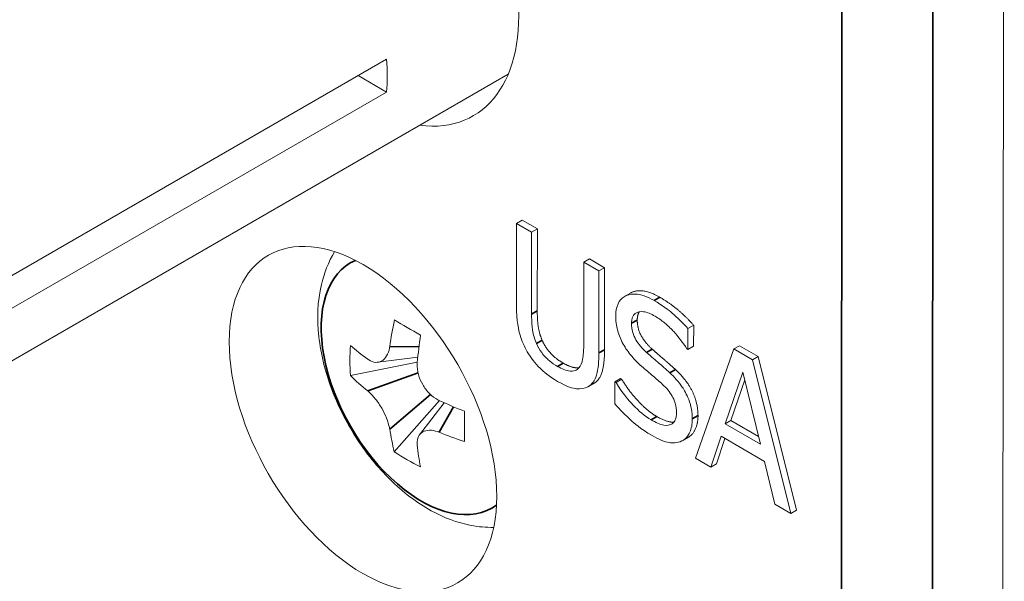
# Paper-space layout 'Layout1' of a CAD drawing. Units: inches. Extents: x 0 to 16.4, y 0 to 10.4.
# Drawn here: x 9.9 to 10.6, y 8.1 to 8.4 of the extents above; entities that cross this region are included whole.
import ezdxf

# ---------------------------------------------------------------- set-up
doc = ezdxf.new("R2010")
doc.units = ezdxf.units.IN
doc.header["$MEASUREMENT"] = 0
doc.layers.add('Viewport6ForCustomObjects_0', color=7, linetype='Continuous')
doc.layers.add('Visible (ANSI)', color=7, linetype='Continuous', lineweight=18)
doc.layers.add('Visible Narrow (ANSI)', color=7, linetype='Continuous', lineweight=35)

# ---------------------------------------------------------------- blocks, each defined once
blk = doc.blocks.new('CustomObjectsInViewport6_0')
at = {"layer": 'Visible (ANSI)'}
for p, q in [((-10001.11058, -10002.61291), (-10001.10921, -10000.81683)), ((-10001.90147, -10001.78413), (-10001.49281, -10001.54829)), ((-10001.41732, -10001.55766), (-10001.92695, -10001.85177)), ((-10001.49282, -10001.5687), (-10001.51048, -10001.55849)), ((-10001.49282, -10001.5687), (-10001.90148, -10001.80454)), ((-10001.41214, -10001.65023), (-10001.41217, -10001.70117)), ((-10001.4086, -10001.64819), (-10001.41214, -10001.65023)), ((-10001.40274, -10001.65566), (-10001.41214, -10001.65023)), ((-10001.4086, -10001.64819), (-10001.3992, -10001.65362)), ((-10001.40278, -10001.70661), (-10001.40274, -10001.65566)), ((-10001.3992, -10001.65362), (-10001.40274, -10001.65566)), ((-10001.3992, -10001.65362), (-10001.39924, -10001.70457)), ((-10001.37036, -10001.67437), (-10001.3704, -10001.72558)), ((-10001.36682, -10001.67233), (-10001.37036, -10001.67437)), ((-10001.36096, -10001.67981), (-10001.37036, -10001.67437)), ((-10001.36682, -10001.67233), (-10001.35742, -10001.67777)), ((-10001.361, -10001.73075), (-10001.36096, -10001.67981)), ((-10001.35742, -10001.67777), (-10001.36096, -10001.67981)), ((-10001.35742, -10001.67777), (-10001.35746, -10001.72871)), ((-10001.34144, -10001.69356), (-10001.34498, -10001.6956)), ((-10001.30567, -10001.72857), (-10001.30566, -10001.7156)), ((-10001.30212, -10001.71356), (-10001.30566, -10001.7156)), ((-10001.30212, -10001.71356), (-10001.30213, -10001.72653)), ((-10001.30636, -10001.72817), (-10001.30567, -10001.72857)), ((-10001.30213, -10001.72653), (-10001.30567, -10001.72857)), ((-10001.27712, -10001.72826), (-10001.30102, -10001.79612)), ((-10001.27358, -10001.72622), (-10001.27712, -10001.72826)), ((-10001.26554, -10001.73495), (-10001.27712, -10001.72826)), ((-10001.27358, -10001.72622), (-10001.26201, -10001.73291)), ((-10001.51531, -10001.74476), (-10001.47375, -10001.73635)), ((-10001.47343, -10001.73326), (-10001.49827, -10001.73651)), ((-10001.26201, -10001.73291), (-10001.26554, -10001.73495)), ((-10001.24176, -10001.83036), (-10001.26554, -10001.73495)), ((-10001.26201, -10001.73291), (-10001.23823, -10001.82832)), ((-10001.28249, -10001.77473), (-10001.27157, -10001.74258)), ((-10001.27157, -10001.74258), (-10001.26065, -10001.78735)), ((-10001.35104, -10001.74868), (-10001.35105, -10001.76231)), ((-10001.3475, -10001.74664), (-10001.35104, -10001.74868)), ((-10001.35035, -10001.74908), (-10001.35104, -10001.74868)), ((-10001.34681, -10001.74704), (-10001.35035, -10001.74908)), ((-10001.3475, -10001.74664), (-10001.34681, -10001.74704)), ((-10001.27038, -10001.74745), (-10001.27895, -10001.77269)), ((-10001.36391, -10001.74949), (-10001.36745, -10001.75153)), ((-10001.48802, -10001.79207), (-10001.45995, -10001.76033)), ((-10001.47235, -10001.78149), (-10001.4571, -10001.76161)), ((-10001.27895, -10001.77269), (-10001.28249, -10001.77473)), ((-10001.27895, -10001.77269), (-10001.26181, -10001.78259)), ((-10001.26065, -10001.78735), (-10001.28249, -10001.77473)), ((-10001.30531, -10001.783), (-10001.30884, -10001.78504)), ((-10001.29151, -10001.80162), (-10001.28507, -10001.7825)), ((-10001.28269, -10001.78388), (-10001.28797, -10001.79958)), ((-10001.28507, -10001.7825), (-10001.25808, -10001.7981)), ((-10001.30102, -10001.79612), (-10001.29151, -10001.80162)), ((-10001.28797, -10001.79958), (-10001.29151, -10001.80162)), ((-10001.25808, -10001.7981), (-10001.25168, -10001.82463)), ((-10001.25168, -10001.82463), (-10001.24176, -10001.83036)), ((-10001.23823, -10001.82832), (-10001.24176, -10001.83036))]:
    blk.add_line(p, q, dxfattribs=at)
at = {"layer": 'Visible (ANSI)', "extrusion": (0, 0, -1)}
for centre, major_axis, ratio, start_param, end_param in [((-10001.50724, -10001.46523), (-0.06823, 0.11822), 0.577598, 5.869762, 9.838201), ((-10001.58077, -10001.50767), (0.06248, -0.10826), 0.577598, 5.398077, 5.598412), ((-10001.50747, -10001.77179), (0.05873, -0.10177), 0.577598, 3.927448, 10.210633), ((-10001.31347, -10001.67924), (0.13851, 0.17126), 0.664069, 3.972791, 4.059299), ((-10001.314, -10001.71707), (-0.19686, -0.05399), 0.806286, 0.161945, 0.2746), ((-10001.33027, -10001.65013), (-0.21761, -0.03408), 0.66459, 5.737607, 5.824115), ((-10001.31347, -10001.67924), (0.13851, 0.17126), 0.664069, 3.600304, 3.686811), ((-10001.33027, -10001.65013), (-0.21761, -0.03408), 0.66459, 5.36512, 5.451628), ((-10001.36325, -10001.63168), (-0.14528, -0.1434), 0.806713, 6.008904, 6.12156)]:
    blk.add_ellipse(centre, major_axis=major_axis, ratio=ratio, start_param=start_param, end_param=end_param, dxfattribs=at)
at = {"layer": 'Visible (ANSI)'}
for centre, major_axis, ratio, start_param, end_param in [((-10001.36334, -10001.74549), (0.1853, -0.08565), 0.127631, 4.03522, 4.147875), ((-10001.34709, -10001.65982), (-0.08406, -0.20359), 0.474156, 5.198279, 5.284787), ((-10001.3303, -10001.68894), (0.21831, -0.02924), 0.474677, 3.768021, 3.854529), ((-10001.3303, -10001.68894), (0.21831, -0.02924), 0.474677, 4.140508, 4.227016), ((-10001.41259, -10001.6601), (-0.01867, -0.20328), 0.127203, 5.277518, 5.390173), ((-10001.34709, -10001.65982), (-0.08406, -0.20359), 0.474156, 5.570767, 5.657275)]:
    blk.add_ellipse(centre, major_axis=major_axis, ratio=ratio, start_param=start_param, end_param=end_param, dxfattribs=at)
for points, degree, knots in [([(-10001.42628, -10001.83904), (-10001.43105, -10001.83915), (-10001.43576, -10001.83872), (-10001.44909, -10001.83619), (-10001.45733, -10001.83296), (-10001.47431, -10001.82362), (-10001.48285, -10001.81702), (-10001.49861, -10001.80154), (-10001.50578, -10001.7926), (-10001.51805, -10001.77343), (-10001.52317, -10001.76323), (-10001.531, -10001.7422), (-10001.5337, -10001.73138), (-10001.53609, -10001.7097), (-10001.53578, -10001.69882), (-10001.53165, -10001.68121), (-10001.529, -10001.67427), (-10001.52507, -10001.66784)], 3, [2.660879, 2.660879, 2.660879, 2.660879, 2.817192, 2.817192, 3.117893, 3.117893, 3.478276, 3.478276, 3.846978, 3.846978, 4.210563, 4.210563, 4.576461, 4.576461, 4.945642, 4.945642, 5.192188, 5.192188, 5.192188, 5.192188]), ([(-10001.32669, -10001.69815), (-10001.32875, -10001.69696), (-10001.33082, -10001.69597), (-10001.33472, -10001.69461), (-10001.33653, -10001.69421), (-10001.34158, -10001.69393), (-10001.34382, -10001.69487), (-10001.34689, -10001.69679), (-10001.3482, -10001.69823), (-10001.35006, -10001.70232), (-10001.35049, -10001.70488), (-10001.35049, -10001.70776)], 3, [-0.09940397, -0.09940397, -0.09940397, -0.09940397, -0.08655385, -0.08655385, -0.07466602, -0.07466602, -0.0521138, -0.0521138, -0.02695731, -0.02695731, 0, 0, 0, 0]), ([(-10001.34144, -10001.69356), (-10001.34087, -10001.69323), (-10001.33353, -10001.69012), (-10001.32315, -10001.69611)], 2, [0.905758, 0.905758, 0.905758, 1, 2, 2, 2]), ([(-10001.30566, -10001.7156), (-10001.30878, -10001.71202), (-10001.31206, -10001.70884), (-10001.31772, -10001.70411), (-10001.32149, -10001.70116), (-10001.32669, -10001.69815)], 3, [-0.1401148, -0.1401148, -0.1401148, -0.1401148, -0.0560312, -0.0560312, 0, 0, 0, 0]), ([(-10001.41217, -10001.70117), (-10001.41218, -10001.71095), (-10001.41076, -10001.7168), (-10001.40885, -10001.72322), (-10001.40737, -10001.72664), (-10001.40543, -10001.72996)], 3, [-0.0537539, -0.0537539, -0.0537539, -0.0537539, -0.02929736, -0.02929736, 0, 0, 0, 0]), ([(-10001.34069, -10001.7123), (-10001.34069, -10001.71148), (-10001.34063, -10001.7107), (-10001.34036, -10001.70928), (-10001.34016, -10001.70865), (-10001.33937, -10001.70702), (-10001.33863, -10001.70627), (-10001.33668, -10001.70523), (-10001.33528, -10001.70489), (-10001.33105, -10001.70541), (-10001.32854, -10001.70648), (-10001.32606, -10001.70791)], 3, [-0.09128041, -0.09128041, -0.09128041, -0.09128041, -0.08001072, -0.08001072, -0.06928932, -0.06928932, -0.04896733, -0.04896733, -0.02664054, -0.02664054, 0, 0, 0, 0]), ([(-10001.39975, -10001.72483), (-10001.40096, -10001.72201), (-10001.40174, -10001.71923), (-10001.40237, -10001.71503), (-10001.40278, -10001.71196), (-10001.40278, -10001.70661)], 3, [-0.1431335, -0.1431335, -0.1431335, -0.1431335, -0.0499552, -0.0499552, 0, 0, 0, 0]), ([(-10001.35049, -10001.70776), (-10001.35049, -10001.71215), (-10001.34973, -10001.7153), (-10001.34849, -10001.71973), (-10001.34739, -10001.72248), (-10001.34592, -10001.72517)], 3, [-0.03718964, -0.03718964, -0.03718964, -0.03718964, -0.02336, -0.02336, 0, 0, 0, 0]), ([(-10001.33147, -10001.73034), (-10001.33275, -10001.7292), (-10001.33402, -10001.72793), (-10001.33622, -10001.72528), (-10001.33717, -10001.72394), (-10001.33863, -10001.72138), (-10001.33937, -10001.71989), (-10001.34048, -10001.71601), (-10001.34069, -10001.71409), (-10001.34069, -10001.7123)], 3, [-0.07599707, -0.07599707, -0.07599707, -0.07599707, -0.05290126, -0.05290126, -0.03249677, -0.03249677, -0.01663545, -0.01663545, 0, 0, 0, 0]), ([(-10001.32606, -10001.70791), (-10001.32407, -10001.70906), (-10001.3221, -10001.71044), (-10001.31765, -10001.71413), (-10001.31574, -10001.71614), (-10001.3116, -10001.72068), (-10001.30873, -10001.72428), (-10001.30636, -10001.72817)], 3, [-0.06004941, -0.06004941, -0.06004941, -0.06004941, -0.04900316, -0.04900316, -0.03473389, -0.03473389, 0, 0, 0, 0]), ([(-10001.50451, -10001.73459), (-10001.50429, -10001.73476), (-10001.50406, -10001.73492), (-10001.50249, -10001.73592), (-10001.50103, -10001.73645), (-10001.49825, -10001.73665), (-10001.49693, -10001.73631), (-10001.49471, -10001.73504), (-10001.49365, -10001.73399), (-10001.49196, -10001.73122), (-10001.49134, -10001.72949), (-10001.49094, -10001.72736), (-10001.49089, -10001.72704), (-10001.49084, -10001.72672)], 3, [0.17181216, 0.17181216, 0.17181216, 0.17181216, 0.17463935, 0.17463935, 0.19153338, 0.19153338, 0.2084274, 0.2084274, 0.22532142, 0.22532142, 0.24221544, 0.24221544, 0.24504264, 0.24504264, 0.24504264, 0.24504264]), ([(-10001.40543, -10001.72996), (-10001.40434, -10001.73185), (-10001.40314, -10001.73365), (-10001.40047, -10001.7371), (-10001.39903, -10001.73871), (-10001.39536, -10001.74232), (-10001.39191, -10001.74532), (-10001.38664, -10001.74836)], 3, [-0.1344777, -0.1344777, -0.1344777, -0.1344777, -0.09624, -0.09624, -0.0567979, -0.0567979, 0, 0, 0, 0]), ([(-10001.38663, -10001.7391), (-10001.38841, -10001.73807), (-10001.39023, -10001.73684), (-10001.3932, -10001.7343), (-10001.39488, -10001.73269), (-10001.39781, -10001.72872), (-10001.39889, -10001.72684), (-10001.39975, -10001.72483)], 3, [-0.06764972, -0.06764972, -0.06764972, -0.06764972, -0.03807755, -0.03807755, -0.01685845, -0.01685845, 0, 0, 0, 0]), ([(-10001.3704, -10001.72558), (-10001.3704, -10001.7308), (-10001.37082, -10001.73343), (-10001.37149, -10001.73686), (-10001.37227, -10001.73866), (-10001.37345, -10001.74004)], 3, [-0.03628097, -0.03628097, -0.03628097, -0.03628097, -0.02301804, -0.02301804, 0, 0, 0, 0]), ([(-10001.36778, -10001.75172), (-10001.36653, -10001.75106), (-10001.36545, -10001.75013), (-10001.36366, -10001.74769), (-10001.36298, -10001.7462), (-10001.36134, -10001.74045), (-10001.361, -10001.73566), (-10001.361, -10001.73075)], 3, [-0.08356103, -0.08356103, -0.08356103, -0.08356103, -0.06489666, -0.06489666, -0.04580319, -0.04580319, 0, 0, 0, 0]), ([(-10001.35746, -10001.72871), (-10001.35747, -10001.73724), (-10001.36039, -10001.74746), (-10001.36391, -10001.74949)], 2, [0, 0, 0, 1, 1.95567, 1.95567, 1.95567]), ([(-10001.34592, -10001.72517), (-10001.34443, -10001.72784), (-10001.34272, -10001.73029), (-10001.33982, -10001.73366), (-10001.33771, -10001.73606), (-10001.33423, -10001.73913)], 3, [-0.115657, -0.115657, -0.115657, -0.115657, -0.0388068, -0.0388068, 0, 0, 0, 0]), ([(-10001.31698, -10001.74302), (-10001.31924, -10001.74092), (-10001.32188, -10001.73863), (-10001.32494, -10001.73601), (-10001.32848, -10001.733), (-10001.33147, -10001.73034)], 3, [-0.1318997, -0.1318997, -0.1318997, -0.1318997, -0.03343, -0.03343, 0, 0, 0, 0]), ([(-10001.47377, -10001.73658), (-10001.4738, -10001.73692), (-10001.47382, -10001.73725), (-10001.47391, -10001.73957), (-10001.47364, -10001.74181), (-10001.47242, -10001.74626), (-10001.47147, -10001.74847), (-10001.46925, -10001.75231), (-10001.46782, -10001.75423), (-10001.46458, -10001.75752), (-10001.46277, -10001.75887), (-10001.46072, -10001.75996), (-10001.46042, -10001.76011), (-10001.46012, -10001.76025)], 3, [0.17181216, 0.17181216, 0.17181216, 0.17181216, 0.17463935, 0.17463935, 0.19153338, 0.19153338, 0.2084274, 0.2084274, 0.22532142, 0.22532142, 0.24221544, 0.24221544, 0.24504264, 0.24504264, 0.24504264, 0.24504264]), ([(-10001.37345, -10001.74004), (-10001.37409, -10001.74078), (-10001.37486, -10001.74132), (-10001.37694, -10001.74205), (-10001.37811, -10001.74202), (-10001.38133, -10001.7417), (-10001.38398, -10001.74063), (-10001.38663, -10001.7391)], 3, [-0.04462303, -0.04462303, -0.04462303, -0.04462303, -0.03764767, -0.03764767, -0.02860512, -0.02860512, 0, 0, 0, 0]), ([(-10001.3831, -10001.73706), (-10001.37869, -10001.73961), (-10001.3742, -10001.74), (-10001.3733, -10001.73986)], 2, [0, 0, 0, 1, 1.303118, 1.303118, 1.303118]), ([(-10001.33423, -10001.73913), (-10001.33209, -10001.74099), (-10001.3296, -10001.74315), (-10001.32543, -10001.74668), (-10001.32344, -10001.74843), (-10001.32145, -10001.75022)], 3, [-0.04610317, -0.04610317, -0.04610317, -0.04610317, -0.02221609, -0.02221609, 0, 0, 0, 0]), ([(-10001.30295, -10001.77171), (-10001.30295, -10001.76976), (-10001.30311, -10001.76772), (-10001.30387, -10001.76364), (-10001.30441, -10001.76166), (-10001.30644, -10001.75632), (-10001.30798, -10001.75375), (-10001.31146, -10001.7486), (-10001.31421, -10001.7456), (-10001.31698, -10001.74302)], 3, [-0.06812479, -0.06812479, -0.06812479, -0.06812479, -0.05744742, -0.05744742, -0.04757933, -0.04757933, -0.03122301, -0.03122301, 0, 0, 0, 0]), ([(-10001.38664, -10001.74836), (-10001.38053, -10001.75189), (-10001.37698, -10001.75273), (-10001.3722, -10001.75328), (-10001.36984, -10001.75286), (-10001.36778, -10001.75172)], 3, [-0.05542773, -0.05542773, -0.05542773, -0.05542773, -0.03105407, -0.03105407, 0, 0, 0, 0]), ([(-10001.32852, -10001.77228), (-10001.33242, -10001.77003), (-10001.33623, -10001.76676), (-10001.3423, -10001.76038), (-10001.34626, -10001.75587), (-10001.35035, -10001.74908)], 3, [-0.1490278, -0.1490278, -0.1490278, -0.1490278, -0.0603934, -0.0603934, 0, 0, 0, 0]), ([(-10001.49088, -10001.77797), (-10001.49093, -10001.77768), (-10001.49098, -10001.77739), (-10001.49137, -10001.77535), (-10001.49199, -10001.77331), (-10001.49367, -10001.76913), (-10001.49473, -10001.76698), (-10001.49695, -10001.76314), (-10001.49827, -10001.76115), (-10001.50105, -10001.7576), (-10001.50251, -10001.75604), (-10001.50407, -10001.75468), (-10001.5043, -10001.75449), (-10001.50453, -10001.7543)], 3, [0.17181216, 0.17181216, 0.17181216, 0.17181216, 0.17463935, 0.17463935, 0.19153338, 0.19153338, 0.2084274, 0.2084274, 0.22532142, 0.22532142, 0.24221544, 0.24221544, 0.24504264, 0.24504264, 0.24504264, 0.24504264]), ([(-10001.32145, -10001.75022), (-10001.32026, -10001.75132), (-10001.31907, -10001.75253), (-10001.31704, -10001.75498), (-10001.31617, -10001.7562), (-10001.31483, -10001.75856), (-10001.31409, -10001.76006), (-10001.31296, -10001.76399), (-10001.31275, -10001.76595), (-10001.31275, -10001.76776)], 3, [-0.07648531, -0.07648531, -0.07648531, -0.07648531, -0.05303981, -0.05303981, -0.03295473, -0.03295473, -0.01693771, -0.01693771, 0, 0, 0, 0]), ([(-10001.35105, -10001.76231), (-10001.34778, -10001.76602), (-10001.34438, -10001.76947), (-10001.33938, -10001.77408), (-10001.33534, -10001.77774), (-10001.32784, -10001.78208)], 3, [-0.2644987, -0.2644987, -0.2644987, -0.2644987, -0.0808392, -0.0808392, 0, 0, 0, 0]), ([(-10001.31275, -10001.76776), (-10001.31275, -10001.76876), (-10001.31283, -10001.76972), (-10001.31318, -10001.77142), (-10001.31344, -10001.77216), (-10001.31439, -10001.77392), (-10001.31524, -10001.77469), (-10001.31723, -10001.7756), (-10001.31856, -10001.7759), (-10001.32308, -10001.77511), (-10001.32589, -10001.77381), (-10001.32852, -10001.77228)], 3, [-0.107221, -0.107221, -0.107221, -0.107221, -0.0915412, -0.0915412, -0.0767669, -0.0767669, -0.0514614, -0.0514614, -0.0284034, -0.0284034, 0, 0, 0, 0]), ([(-10001.30938, -10001.78533), (-10001.30833, -10001.78482), (-10001.3074, -10001.78411), (-10001.30576, -10001.78228), (-10001.30509, -10001.78118), (-10001.3035, -10001.77759), (-10001.30295, -10001.77486), (-10001.30295, -10001.77171)], 3, [-0.06096036, -0.06096036, -0.06096036, -0.06096036, -0.04543209, -0.04543209, -0.02947391, -0.02947391, 0, 0, 0, 0]), ([(-10001.29942, -10001.76967), (-10001.29942, -10001.77449), (-10001.30265, -10001.78147), (-10001.30531, -10001.783)], 2, [0, 0, 0, 1, 1.909066, 1.909066, 1.909066]), ([(-10001.46014, -10001.77996), (-10001.46044, -10001.77983), (-10001.46074, -10001.77972), (-10001.46279, -10001.779), (-10001.4646, -10001.77867), (-10001.46784, -10001.77874), (-10001.46928, -10001.77914), (-10001.47149, -10001.78041), (-10001.47245, -10001.78139), (-10001.47367, -10001.78389), (-10001.47394, -10001.78542), (-10001.47386, -10001.78728), (-10001.47384, -10001.78755), (-10001.47381, -10001.78783)], 3, [0.17181216, 0.17181216, 0.17181216, 0.17181216, 0.17463935, 0.17463935, 0.19153338, 0.19153338, 0.2084274, 0.2084274, 0.22532142, 0.22532142, 0.24221544, 0.24221544, 0.24504264, 0.24504264, 0.24504264, 0.24504264]), ([(-10001.32784, -10001.78208), (-10001.32403, -10001.78428), (-10001.32025, -10001.78596), (-10001.31563, -10001.78657), (-10001.31259, -10001.78687), (-10001.30938, -10001.78533)], 3, [-0.1506948, -0.1506948, -0.1506948, -0.1506948, -0.0468526, -0.0468526, 0, 0, 0, 0])]:
    blk.add_open_spline(points, degree=degree, knots=knots, dxfattribs=at)
for points in [[(-10001.32315, -10001.69611), (-10001.31719, -10001.69956), (-10001.30665, -10001.70836), (-10001.30212, -10001.71356)], [(-10001.39924, -10001.70457), (-10001.39925, -10001.71026), (-10001.39799, -10001.71866), (-10001.39622, -10001.72279)], [(-10001.33582, -10001.70515), (-10001.33715, -10001.70696), (-10001.33715, -10001.71026)], [(-10001.33715, -10001.71026), (-10001.33716, -10001.71542), (-10001.33241, -10001.72432), (-10001.32794, -10001.7283)], [(-10001.39622, -10001.72279), (-10001.39433, -10001.7272), (-10001.3878, -10001.73434), (-10001.3831, -10001.73706)], [(-10001.32794, -10001.7283), (-10001.32496, -10001.73095), (-10001.31631, -10001.73833), (-10001.31344, -10001.74098)], [(-10001.31344, -10001.74098), (-10001.30616, -10001.74776), (-10001.29941, -10001.76206), (-10001.29942, -10001.76967)], [(-10001.34681, -10001.74704), (-10001.34218, -10001.75475), (-10001.33043, -10001.7671), (-10001.32499, -10001.77024)], [(-10001.32499, -10001.77024), (-10001.31819, -10001.77417), (-10001.31429, -10001.77358)]]:
    blk.add_open_spline(points, degree=2, dxfattribs=at)
at = {"layer": 'Visible Narrow (ANSI)'}
for p, q in [((-10001.15442, -10002.63821), (-10001.15304, -10000.84213)), ((-10001.20964, -10000.87476), (-10001.21096, -10002.60553)), ((-10001.32315, -10001.69611), (-10001.32669, -10001.69815)), ((-10001.39924, -10001.70457), (-10001.40278, -10001.70661)), ((-10001.33715, -10001.71026), (-10001.34069, -10001.7123)), ((-10001.39622, -10001.72279), (-10001.39975, -10001.72483)), ((-10001.47271, -10001.72702), (-10001.49084, -10001.72672)), ((-10001.35746, -10001.72871), (-10001.361, -10001.73075)), ((-10001.32794, -10001.7283), (-10001.33147, -10001.73034)), ((-10001.47329, -10001.74299), (-10001.50453, -10001.7543)), ((-10001.3831, -10001.73706), (-10001.38663, -10001.7391)), ((-10001.31344, -10001.74098), (-10001.31698, -10001.74302)), ((-10001.49088, -10001.77797), (-10001.46546, -10001.7566)), ((-10001.46014, -10001.77996), (-10001.45133, -10001.76412)), ((-10001.32499, -10001.77024), (-10001.32852, -10001.77228)), ((-10001.29942, -10001.76967), (-10001.30295, -10001.77171))]:
    blk.add_line(p, q, dxfattribs=at)
at = {"layer": 'Visible Narrow (ANSI)', "extrusion": (0, 0, -1)}
blk.add_ellipse((-10001.47128, -10001.7509), major_axis=(0.04394, -0.07613), ratio=0.577598, start_param=6.216517, end_param=9.491446, dxfattribs=at)

psp = doc.layouts.get("Layout1")

# ---------------------------------------------------------------- block references
at = {"layer": 'Viewport6ForCustomObjects_0'}
psp.add_blockref('CustomObjectsInViewport6_0', (10011.66263, 10009.96372), dxfattribs=at)

doc.saveas('drawing.dxf')
